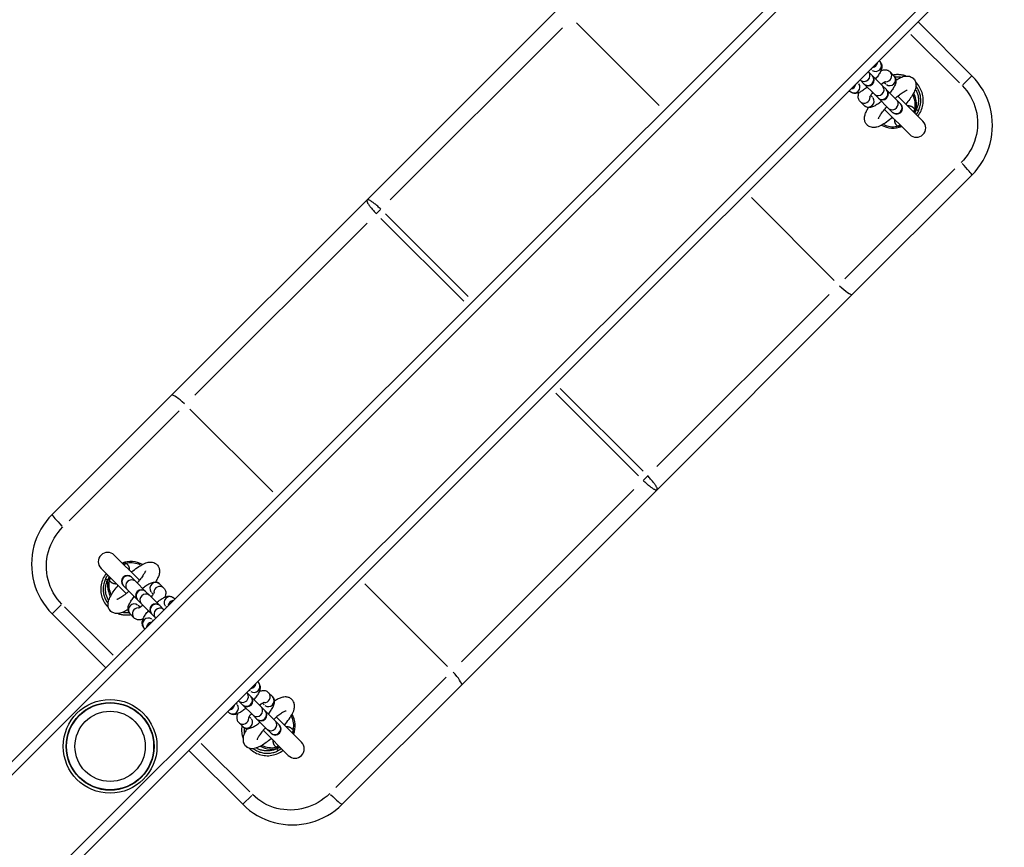
# Model space of a CAD drawing. Units: millimetres. Extents: x -4108 to 5204, y -3006 to 5268.
# Drawn here: x 440 to 861, y 500 to 853 of the extents above; entities that cross this region are included whole.
import ezdxf

# ---------------------------------------------------------------- set-up
doc = ezdxf.new("R2010")
doc.units = ezdxf.units.MM
doc.header["$LTSCALE"] = 50
doc.layers.add('SW_Toestellen', color=2, linetype='Continuous')

msp = doc.modelspace()

# ---------------------------------------------------------------- linework, layer by layer
at = {"layer": 'SW_Toestellen'}
for p, q in [((1916.3, 2015.3), (-36.49, 62.51)), ((-1.13, 27.15), (1951.66, 1979.94)), ((1820.51, 1913.85), (63.93, 157.27)), ((1850.21, 1884.15), (93.63, 127.57)), ((672.09, 859.47), (588.67, 776.05)), ((598.55, 776.03), (672.05, 849.53)), ((713.38, 816.3), (678.06, 851.62)), ((846.76, 829.08), (823.78, 852.06)), ((820.76, 846.74), (841.44, 826.06)), ((803.63, 831.91), (803.95, 831.59)), ((807.16, 835.45), (807.48, 835.13)), ((802.57, 830.85), (804.23, 829.19)), ((804.36, 829.05), (804.23, 829.19)), ((808.59, 824.82), (804.36, 829.05)), ((811.84, 830.77), (813.52, 829.09)), ((842.93, 825.26), (846.75, 829.07)), ((798.29, 825.93), (797.97, 826.25)), ((799.03, 827.31), (800.7, 825.65)), ((800.7, 825.65), (800.83, 825.52)), ((800.83, 825.52), (805.06, 821.29)), ((808.59, 824.82), (810.27, 823.15)), ((809.25, 826.28), (809.99, 825.55)), ((822.8, 826.33), (822.71, 826.42)), ((822.75, 826.29), (822.79, 826.33)), ((794.75, 822.4), (794.43, 822.72)), ((804.33, 819.9), (803.6, 820.63)), ((805.06, 821.29), (806.73, 819.61)), ((806.73, 819.61), (806.87, 819.48)), ((806.87, 819.48), (811.1, 815.25)), ((810.4, 823.02), (810.27, 823.15)), ((814.63, 818.79), (810.4, 823.02)), ((825.9, 809.64), (815.16, 820.38)), ((800.79, 816.36), (799.12, 818.04)), ((811.1, 815.25), (812.77, 813.57)), ((814.63, 818.79), (816.31, 817.11)), ((816.44, 816.98), (816.31, 817.11)), ((809.51, 814.72), (820.24, 803.98)), ((812.77, 813.57), (812.9, 813.44)), ((823.93, 814.11), (823.11, 814.51)), ((792.52, 742.31), (839.56, 789.35)), ((846.76, 786.66), (795.83, 735.73)), ((588.67, 776.05), (505.24, 692.63)), ((787.98, 741.7), (752.66, 777.02)), ((594.48, 771.96), (592.75, 770.24)), ((631.86, 734.77), (596.54, 770.09)), ((515.19, 692.67), (588.68, 766.17)), ((594.62, 768.18), (629.94, 732.86)), ((785.89, 735.69), (712.39, 662.19)), ((712.41, 652.31), (795.83, 735.73)), ((669.22, 693.58), (704.54, 658.26)), ((706.45, 660.17), (671.13, 695.49)), ((454.32, 641.7), (505.24, 692.63)), ((508.56, 686.04), (461.52, 639.01)), ((548.42, 651.34), (513.1, 686.66)), ((708.32, 658.12), (706.6, 656.39)), ((628.99, 568.88), (712.41, 652.31)), ((702.53, 652.32), (629.03, 578.83)), ((491.57, 613.64), (480.83, 624.38)), ((475.18, 618.72), (485.91, 607.98)), ((477.14, 614.25), (477.97, 613.84)), ((488.3, 614.78), (488.17, 614.91)), ((489.98, 613.11), (488.3, 614.78)), ((484.64, 611.38), (484.77, 611.25)), ((486.45, 609.57), (484.77, 611.25)), ((486.45, 609.57), (490.68, 605.34)), ((494.21, 608.88), (489.98, 613.11)), ((500.28, 612), (501.96, 610.32)), ((623.02, 576.74), (587.7, 612.06)), ((490.68, 605.34), (490.81, 605.21)), ((492.48, 603.53), (490.81, 605.21)), ((494.34, 608.74), (494.21, 608.88)), ((496.02, 607.07), (494.34, 608.74)), ((500.25, 602.84), (496.02, 607.07)), ((496.75, 608.46), (497.48, 607.73)), ((506.32, 605.96), (506.64, 605.64)), ((454.33, 599.29), (458.14, 603.1)), ((480.32, 581.61), (459.64, 602.29)), ((491.82, 602.07), (491.09, 602.8)), ((492.48, 603.53), (496.71, 599.3)), ((500.38, 602.71), (500.25, 602.84)), ((502.05, 601.04), (500.38, 602.71)), ((502.79, 602.42), (503.11, 602.1)), ((454.32, 599.27), (477.3, 576.29)), ((489.23, 597.59), (487.56, 599.27)), ((496.71, 599.3), (496.85, 599.17)), ((498.51, 597.51), (496.85, 599.17)), ((497.45, 596.44), (497.13, 596.76)), ((493.91, 592.91), (493.59, 593.23)), ((575.37, 525.16), (622.4, 572.2)), ((542.32, 569.96), (542, 570.28)), ((628.99, 568.88), (578.06, 517.96)), ((539.07, 564.02), (537.4, 565.69)), ((538.78, 566.43), (538.46, 566.75)), ((539.2, 563.89), (539.07, 564.02)), ((543.43, 559.66), (539.2, 563.89)), ((548.36, 563.92), (546.68, 565.6)), ((532.8, 561.09), (533.12, 560.77)), ((535.53, 560.48), (533.87, 562.15)), ((535.53, 560.48), (535.66, 560.35)), ((535.66, 560.35), (539.89, 556.12)), ((545.1, 557.98), (543.43, 559.66)), ((544.82, 560.39), (544.09, 561.12)), ((529.27, 557.55), (529.59, 557.23)), ((538.43, 555.46), (539.16, 554.73)), ((541.57, 554.45), (539.89, 556.12)), ((545.24, 557.85), (545.1, 557.98)), ((549.47, 553.62), (545.24, 557.85)), ((560.74, 544.47), (550, 555.21)), ((533.95, 552.87), (535.63, 551.19)), ((541.57, 554.45), (541.7, 554.31)), ((541.7, 554.31), (545.93, 550.08)), ((551.14, 551.94), (549.47, 553.62)), ((551.27, 551.81), (551.14, 551.94)), ((544.34, 549.55), (555.08, 538.82)), ((547.61, 548.41), (545.93, 550.08)), ((547.61, 548.41), (547.74, 548.28)), ((538.65, 523.27), (517.97, 543.96)), ((512.65, 540.94), (535.63, 517.96)), ((550.2, 541.61), (550.61, 540.78)), ((535.65, 517.97), (539.46, 521.78))]:
    msp.add_line(p, q, dxfattribs=at)
at = {"layer": 'SW_Toestellen', "flags": 128}
for points in [[(807.48, 835.13), (807.78, 834.78), (808.01, 834.41), (808.17, 834.03), (808.27, 833.67), (808.32, 833.33), (808.34, 833.03), (808.33, 832.74), (808.31, 832.48), (808.22, 832.01), (808.09, 831.59), (807.94, 831.2), (807.76, 830.82), (807.57, 830.44), (807.35, 830.06), (807.12, 829.68), (806.86, 829.3), (806.59, 828.92), (806.3, 828.53), (805.99, 828.14), (805.67, 827.75)], [(807.95, 831.23), (808.29, 831.36), (808.65, 831.48), (809.04, 831.57), (809.48, 831.62), (809.73, 831.63), (809.99, 831.61), (810.28, 831.57), (810.58, 831.5), (810.9, 831.39), (811.23, 831.23), (811.55, 831.02), (811.84, 830.77)], [(813.52, 829.09), (813.82, 828.74), (814.05, 828.37), (814.21, 827.99), (814.31, 827.63), (814.36, 827.3), (814.38, 826.99), (814.37, 826.71), (814.35, 826.44), (814.26, 825.98), (814.13, 825.55), (813.97, 825.16), (813.8, 824.78), (813.6, 824.4), (813.39, 824.02), (813.15, 823.64), (812.9, 823.26), (812.63, 822.88), (812.34, 822.5), (812.03, 822.1), (811.71, 821.71)], [(818.65, 828.94), (818.43, 829.01), (818.21, 829.08), (817.99, 829.14), (817.77, 829.2), (817.54, 829.25), (817.32, 829.3), (817.09, 829.35), (816.87, 829.39), (816.64, 829.43), (816.41, 829.46), (816.18, 829.48), (815.95, 829.51), (815.73, 829.52), (815.5, 829.54), (815.27, 829.54), (815.04, 829.55), (814.81, 829.54), (814.58, 829.54), (814.35, 829.53), (814.13, 829.51), (813.9, 829.49), (813.67, 829.46), (813.44, 829.43), (813.21, 829.39)], [(816.56, 828.38), (816.45, 828.39), (816.34, 828.41), (816.24, 828.42), (816.13, 828.43), (816.03, 828.44), (815.92, 828.45), (815.81, 828.46), (815.71, 828.47), (815.6, 828.48), (815.49, 828.48), (815.39, 828.49), (815.28, 828.49), (815.17, 828.49), (815.07, 828.5), (814.96, 828.5), (814.85, 828.49), (814.75, 828.49), (814.64, 828.49), (814.53, 828.48), (814.43, 828.48), (814.32, 828.47), (814.21, 828.46), (814.11, 828.45), (814, 828.44)], [(814.37, 827.21), (814.87, 827.52), (815.37, 827.8), (815.86, 828.06), (816.34, 828.3), (816.82, 828.52), (817.32, 828.7), (817.85, 828.84), (818.41, 828.93), (818.71, 828.95), (819.03, 828.96), (819.37, 828.94), (819.72, 828.9), (820.1, 828.83), (820.49, 828.71), (820.89, 828.53), (821.29, 828.29), (821.67, 828), (822.01, 827.66), (822.29, 827.28), (822.52, 826.88), (822.69, 826.48), (822.8, 826.09), (822.87, 825.71), (822.91, 825.36), (822.92, 825.03), (822.9, 824.72), (822.82, 824.14), (822.7, 823.6), (822.54, 823.09), (822.34, 822.6), (822.12, 822.11), (821.88, 821.62), (821.61, 821.13), (821.31, 820.63), (820.99, 820.12), (820.64, 819.6), (820.28, 819.08), (819.89, 818.55), (819.48, 818.02), (819.05, 817.48), (818.6, 816.94)], [(846.76, 786.66), (848.1, 788.09), (849.35, 789.61), (850.49, 791.21), (851.53, 792.88), (852.46, 794.61), (853.27, 796.39), (853.95, 798.22), (854.52, 800.1), (854.97, 802.02), (855.29, 803.96), (855.48, 805.91), (855.55, 807.87), (855.48, 809.82), (855.29, 811.78), (854.97, 813.72), (854.52, 815.64), (853.95, 817.52), (853.26, 819.36), (852.45, 821.14), (851.53, 822.87), (850.49, 824.54), (849.35, 826.13), (848.1, 827.65), (846.76, 829.08)], [(802.13, 824.21), (801.74, 823.89), (801.35, 823.58), (800.96, 823.29), (800.57, 823.02), (800.19, 822.77), (799.82, 822.53), (799.44, 822.31), (799.06, 822.12), (798.68, 821.94), (798.29, 821.79), (797.87, 821.67), (797.4, 821.57), (797.14, 821.55), (796.86, 821.54), (796.55, 821.56), (796.21, 821.61), (795.85, 821.71), (795.47, 821.88), (795.1, 822.1), (794.75, 822.4)], [(808.02, 825.4), (808.38, 825.68), (808.72, 825.93), (809.04, 826.15), (809.33, 826.33), (809.58, 826.47), (809.78, 826.57), (809.85, 826.61), (809.91, 826.63), (809.95, 826.65), (809.97, 826.65)], [(808.59, 825.84), (808.38, 825.55), (808.15, 825.26)], [(814.33, 827.48), (814.36, 827.48), (814.38, 827.49), (814.4, 827.49), (814.42, 827.49), (814.44, 827.49), (814.47, 827.49), (814.49, 827.49), (814.51, 827.5), (814.53, 827.5), (814.55, 827.5), (814.58, 827.5), (814.6, 827.5), (814.62, 827.5), (814.64, 827.5), (814.66, 827.5), (814.69, 827.51), (814.71, 827.51), (814.73, 827.51), (814.75, 827.51), (814.77, 827.51), (814.8, 827.51), (814.82, 827.51), (814.84, 827.51), (814.86, 827.51)], [(823.71, 811.82), (824.1, 812.36), (824.46, 812.92), (824.78, 813.5), (825.07, 814.1), (825.31, 814.71), (825.53, 815.33), (825.7, 815.97), (825.84, 816.62), (825.93, 817.28), (825.99, 817.93), (826.01, 818.59), (825.99, 819.25), (825.93, 819.91), (825.83, 820.56), (825.69, 821.21), (825.51, 821.85), (825.29, 822.48), (825.04, 823.09), (824.75, 823.68), (824.43, 824.25), (824.07, 824.81), (823.67, 825.34), (823.25, 825.85), (822.8, 826.33)], [(823.94, 814.11), (824.13, 814.53), (824.3, 814.96), (824.46, 815.4), (824.59, 815.85), (824.71, 816.3), (824.8, 816.76), (824.87, 817.21), (824.92, 817.68), (824.95, 818.14), (824.96, 818.6), (824.95, 819.07), (824.91, 819.53), (824.86, 819.99), (824.78, 820.45), (824.68, 820.91), (824.56, 821.36), (824.42, 821.8), (824.26, 822.23), (824.08, 822.66), (823.88, 823.08), (823.66, 823.49), (823.42, 823.89), (823.17, 824.27), (822.89, 824.65)], [(842.59, 824.91), (843.62, 823.81), (844.57, 822.65), (845.44, 821.42), (846.23, 820.14), (846.93, 818.8), (847.54, 817.43), (848.06, 816.01), (848.49, 814.55), (848.81, 813.07), (849.04, 811.56), (849.17, 810.04), (849.2, 808.52), (849.14, 807.01), (848.97, 805.49), (848.7, 803.98), (848.33, 802.49), (847.87, 801.02), (847.32, 799.59), (846.68, 798.2), (845.94, 796.85), (845.12, 795.54), (844.21, 794.29), (843.23, 793.09), (842.17, 791.97)], [(799.12, 818.04), (798.86, 818.33), (798.65, 818.65), (798.49, 818.98), (798.38, 819.3), (798.31, 819.6), (798.27, 819.89), (798.26, 820.15), (798.26, 820.4), (798.32, 820.84), (798.4, 821.23), (798.52, 821.59), (798.65, 821.93)], [(803.23, 819.92), (803.23, 819.93), (803.25, 819.97), (803.27, 820.03), (803.31, 820.1), (803.41, 820.31), (803.55, 820.55), (803.73, 820.84), (803.95, 821.16), (804.2, 821.5), (804.48, 821.86)], [(804.62, 821.73), (804.33, 821.5), (804.05, 821.29)], [(814.02, 819.4), (814.47, 819.8), (814.92, 820.18), (815.37, 820.55), (815.81, 820.89), (816.23, 821.21), (816.65, 821.51), (817.04, 821.79), (817.42, 822.04), (817.77, 822.26), (818.1, 822.45), (818.4, 822.62), (818.66, 822.75), (818.89, 822.85), (819.06, 822.92), (819.18, 822.95), (819.21, 822.96), (819.22, 822.96)], [(822.63, 823.39), (822.83, 823.06), (823.01, 822.72), (823.18, 822.37), (823.33, 822.02), (823.46, 821.66), (823.58, 821.3), (823.69, 820.93), (823.78, 820.55), (823.85, 820.17), (823.91, 819.79), (823.95, 819.41), (823.97, 819.02), (823.98, 818.64), (823.97, 818.25), (823.95, 817.87), (823.91, 817.49), (823.85, 817.11), (823.78, 816.73), (823.7, 816.35), (823.59, 815.98), (823.48, 815.61), (823.34, 815.25), (823.2, 814.89), (823.04, 814.55)], [(808.17, 818.17), (807.78, 817.85), (807.39, 817.54), (807, 817.25), (806.61, 816.98), (806.23, 816.73), (805.85, 816.49), (805.48, 816.28), (805.1, 816.08), (804.72, 815.91), (804.33, 815.75), (803.9, 815.63), (803.44, 815.53), (803.18, 815.51), (802.89, 815.5), (802.59, 815.52), (802.25, 815.57), (801.89, 815.68), (801.51, 815.84), (801.14, 816.07), (800.79, 816.36)], [(802.02, 808.06), (801.77, 808.35), (801.54, 808.65), (801.36, 808.97), (801.21, 809.29), (801.1, 809.6), (801.02, 809.91), (800.97, 810.21), (800.94, 810.49), (800.93, 811.01), (800.97, 811.49), (801.05, 811.93), (801.16, 812.36), (801.28, 812.76), (801.43, 813.16), (801.6, 813.55), (801.78, 813.93), (801.98, 814.32), (802.19, 814.71), (802.42, 815.11), (802.67, 815.51)], [(806.92, 810.66), (806.92, 810.67), (806.93, 810.7), (806.96, 810.82), (807.03, 810.99), (807.13, 811.22), (807.26, 811.48), (807.43, 811.78), (807.62, 812.11), (807.84, 812.46), (808.09, 812.84), (808.37, 813.24), (808.67, 813.65), (808.99, 814.07), (809.34, 814.51), (809.7, 814.96), (810.08, 815.41), (810.48, 815.86)], [(822.38, 814.76), (822.29, 814.88), (822.19, 815), (822.09, 815.11), (821.98, 815.22), (821.87, 815.32), (821.76, 815.42), (821.64, 815.51), (821.52, 815.6), (821.4, 815.68), (821.28, 815.76), (821.15, 815.83), (821.02, 815.89), (820.89, 815.95), (820.76, 816), (820.62, 816.05), (820.49, 816.09), (820.35, 816.12), (820.21, 816.14), (820.07, 816.16), (819.93, 816.18), (819.79, 816.19), (819.65, 816.19), (819.5, 816.18), (819.36, 816.17)], [(812.94, 811.28), (812.29, 810.75), (811.64, 810.23), (811, 809.75), (810.37, 809.3), (809.75, 808.88), (809.14, 808.5), (808.54, 808.15), (807.95, 807.84), (807.37, 807.56), (806.78, 807.32), (806.16, 807.13), (805.83, 807.06), (805.49, 807.01), (805.12, 806.98), (804.74, 806.97), (804.33, 806.99), (803.89, 807.06), (803.42, 807.19), (802.94, 807.4), (802.7, 807.53), (802.46, 807.69), (802.24, 807.86), (802.02, 808.06)], [(822.44, 813.1), (822.45, 813.17), (822.47, 813.24), (822.48, 813.32), (822.49, 813.39), (822.5, 813.46), (822.51, 813.53), (822.52, 813.6), (822.52, 813.67), (822.53, 813.74), (822.53, 813.81), (822.53, 813.88), (822.53, 813.95), (822.52, 814.02), (822.52, 814.09), (822.51, 814.16), (822.51, 814.23), (822.5, 814.29), (822.48, 814.36), (822.47, 814.43), (822.46, 814.5), (822.44, 814.56), (822.42, 814.63), (822.4, 814.7), (822.38, 814.76)], [(823.94, 814.11), (823.9, 814.04), (823.87, 813.97), (823.83, 813.91), (823.8, 813.84), (823.76, 813.77), (823.73, 813.7), (823.69, 813.64), (823.65, 813.57), (823.62, 813.5), (823.58, 813.44), (823.54, 813.37), (823.5, 813.31), (823.46, 813.24), (823.42, 813.18), (823.38, 813.11), (823.34, 813.05), (823.3, 812.98), (823.25, 812.92), (823.21, 812.86), (823.17, 812.79), (823.13, 812.73), (823.08, 812.67), (823.04, 812.61), (822.99, 812.55)], [(813.7, 810.52), (813.69, 810.38), (813.69, 810.24), (813.69, 810.1), (813.7, 809.95), (813.71, 809.81), (813.73, 809.67), (813.76, 809.53), (813.79, 809.39), (813.83, 809.26), (813.88, 809.12), (813.93, 808.99), (813.99, 808.85), (814.06, 808.73), (814.13, 808.6), (814.2, 808.48), (814.29, 808.35), (814.37, 808.24), (814.47, 808.12), (814.56, 808.01), (814.66, 807.9), (814.77, 807.79), (814.88, 807.69), (815, 807.59), (815.12, 807.5)], [(815.12, 807.5), (815.18, 807.48), (815.25, 807.46), (815.32, 807.44), (815.38, 807.42), (815.45, 807.41), (815.52, 807.4), (815.59, 807.39), (815.66, 807.38), (815.72, 807.37), (815.79, 807.36), (815.86, 807.36), (815.93, 807.35), (816, 807.35), (816.07, 807.35), (816.14, 807.35), (816.21, 807.36), (816.28, 807.36), (816.35, 807.37), (816.42, 807.38), (816.5, 807.39), (816.57, 807.4), (816.64, 807.41), (816.71, 807.43), (816.78, 807.44)], [(588.67, 776.05), (588.62, 775.98), (588.59, 775.89), (588.58, 775.78), (588.59, 775.65), (588.62, 775.5), (588.67, 775.33), (588.74, 775.14), (588.84, 774.94), (588.95, 774.72), (589.09, 774.48), (589.24, 774.23), (589.41, 773.97), (589.6, 773.69), (589.81, 773.4), (590.04, 773.1), (590.28, 772.79), (590.54, 772.47), (590.81, 772.15), (591.09, 771.82), (591.39, 771.48), (591.69, 771.15), (592.01, 770.81), (592.33, 770.47), (592.66, 770.14)], [(594.57, 772.06), (594.24, 772.38), (593.91, 772.71), (593.57, 773.02), (593.23, 773.33), (592.9, 773.62), (592.57, 773.91), (592.25, 774.18), (591.93, 774.44), (591.62, 774.68), (591.32, 774.9), (591.03, 775.11), (590.75, 775.3), (590.48, 775.48), (590.23, 775.63), (590, 775.76), (589.78, 775.88), (589.57, 775.97), (589.39, 776.04), (589.22, 776.1), (589.07, 776.13), (588.94, 776.14), (588.83, 776.13), (588.74, 776.1), (588.67, 776.05)], [(706.5, 656.3), (706.84, 655.97), (707.17, 655.65), (707.51, 655.33), (707.84, 655.03), (708.18, 654.73), (708.51, 654.45), (708.83, 654.18), (709.15, 653.92), (709.46, 653.68), (709.76, 653.45), (710.05, 653.24), (710.33, 653.05), (710.59, 652.88), (710.84, 652.73), (711.08, 652.59), (711.3, 652.48), (711.5, 652.38), (711.69, 652.31), (711.86, 652.26), (712.01, 652.23), (712.14, 652.22), (712.25, 652.23), (712.34, 652.26), (712.41, 652.31)], [(712.41, 652.31), (712.46, 652.38), (712.49, 652.47), (712.5, 652.58), (712.49, 652.71), (712.46, 652.86), (712.41, 653.03), (712.33, 653.21), (712.24, 653.41), (712.12, 653.64), (711.99, 653.87), (711.84, 654.12), (711.66, 654.39), (711.47, 654.67), (711.26, 654.96), (711.04, 655.26), (710.8, 655.57), (710.54, 655.89), (710.27, 656.21), (709.98, 656.54), (709.69, 656.87), (709.38, 657.21), (709.07, 657.55), (708.74, 657.88), (708.42, 658.21)], [(454.32, 641.7), (452.98, 640.27), (451.74, 638.76), (450.6, 637.17), (449.56, 635.51), (448.64, 633.79), (447.83, 632.01), (447.14, 630.18), (446.57, 628.3), (446.12, 626.39), (445.79, 624.45), (445.6, 622.5), (445.53, 620.54), (445.59, 618.59), (445.78, 616.63), (446.1, 614.69), (446.54, 612.77), (447.11, 610.88), (447.8, 609.04), (448.6, 607.26), (449.53, 605.52), (450.57, 603.84), (451.72, 602.23), (452.97, 600.71), (454.32, 599.27)], [(458.49, 603.44), (457.46, 604.54), (456.5, 605.72), (455.62, 606.95), (454.83, 608.25), (454.13, 609.59), (453.52, 610.97), (453, 612.39), (452.58, 613.85), (452.25, 615.33), (452.03, 616.84), (451.9, 618.35), (451.87, 619.87), (451.94, 621.39), (452.12, 622.91), (452.39, 624.42), (452.75, 625.91), (453.22, 627.37), (453.77, 628.8), (454.42, 630.19), (455.15, 631.54), (455.97, 632.83), (456.87, 634.08), (457.85, 635.27), (458.9, 636.39)], [(485.96, 620.86), (485.89, 620.88), (485.83, 620.9), (485.76, 620.92), (485.69, 620.93), (485.62, 620.95), (485.56, 620.96), (485.49, 620.97), (485.42, 620.98), (485.35, 620.99), (485.28, 620.99), (485.21, 621), (485.14, 621), (485.07, 621), (485, 621), (484.93, 621), (484.86, 621), (484.79, 620.99), (484.72, 620.99), (484.65, 620.98), (484.58, 620.97), (484.51, 620.96), (484.44, 620.94), (484.37, 620.93), (484.3, 620.91)], [(487.37, 617.83), (487.38, 617.98), (487.39, 618.12), (487.39, 618.26), (487.38, 618.4), (487.37, 618.54), (487.35, 618.68), (487.32, 618.82), (487.28, 618.96), (487.24, 619.1), (487.2, 619.24), (487.14, 619.37), (487.08, 619.5), (487.02, 619.63), (486.95, 619.76), (486.87, 619.88), (486.79, 620), (486.7, 620.12), (486.61, 620.24), (486.51, 620.35), (486.41, 620.46), (486.3, 620.56), (486.19, 620.66), (486.08, 620.76), (485.96, 620.86)], [(488.14, 617.07), (488.79, 617.61), (489.44, 618.12), (490.08, 618.6), (490.71, 619.05), (491.33, 619.47), (491.94, 619.85), (492.54, 620.2), (493.13, 620.52), (493.71, 620.8), (494.3, 621.04), (494.92, 621.22), (495.25, 621.29), (495.59, 621.34), (495.95, 621.38), (496.33, 621.39), (496.74, 621.37), (497.18, 621.3), (497.65, 621.17), (498.14, 620.96), (498.38, 620.83), (498.61, 620.67), (498.84, 620.49), (499.05, 620.3)], [(494.16, 617.69), (494.16, 617.68), (494.15, 617.65), (494.11, 617.54), (494.04, 617.36), (493.94, 617.14), (493.81, 616.87), (493.65, 616.58), (493.46, 616.25), (493.23, 615.89), (492.98, 615.52), (492.71, 615.12), (492.41, 614.71), (492.09, 614.28), (491.74, 613.85), (491.38, 613.4), (490.99, 612.95), (490.6, 612.49)], [(499.05, 620.3), (499.31, 620.01), (499.53, 619.7), (499.72, 619.39), (499.86, 619.07), (499.97, 618.75), (500.05, 618.45), (500.11, 618.15), (500.14, 617.87), (500.15, 617.34), (500.1, 616.87), (500.02, 616.42), (499.92, 616), (499.79, 615.59), (499.65, 615.2), (499.48, 614.81), (499.3, 614.42), (499.1, 614.03), (498.88, 613.64), (498.65, 613.25), (498.41, 612.85)], [(477.36, 616.53), (476.97, 615.99), (476.61, 615.42), (476.29, 614.84), (476, 614.24), (475.75, 613.62), (475.54, 612.99), (475.37, 612.35), (475.23, 611.69), (475.14, 611.03), (475.08, 610.37), (475.07, 609.7), (475.09, 609.04), (475.16, 608.38), (475.26, 607.72), (475.41, 607.06), (475.59, 606.42), (475.82, 605.8), (476.08, 605.19), (476.37, 604.59), (476.71, 604.01), (477.08, 603.45), (477.48, 602.92), (477.91, 602.41), (478.37, 601.93)], [(477.14, 614.25), (476.95, 613.83), (476.77, 613.39), (476.62, 612.96), (476.48, 612.51), (476.37, 612.06), (476.28, 611.6), (476.21, 611.14), (476.15, 610.68), (476.13, 610.22), (476.12, 609.75), (476.13, 609.29), (476.16, 608.82), (476.22, 608.36), (476.3, 607.9), (476.4, 607.45), (476.52, 607), (476.65, 606.56), (476.81, 606.12), (476.99, 605.69), (477.19, 605.28), (477.41, 604.87), (477.65, 604.47), (477.91, 604.08), (478.18, 603.71)], [(478.45, 604.97), (478.25, 605.3), (478.07, 605.64), (477.9, 605.98), (477.75, 606.34), (477.61, 606.69), (477.49, 607.06), (477.39, 607.43), (477.3, 607.8), (477.23, 608.18), (477.17, 608.56), (477.13, 608.95), (477.11, 609.33), (477.1, 609.72), (477.1, 610.1), (477.13, 610.49), (477.17, 610.87), (477.22, 611.25), (477.29, 611.63), (477.38, 612), (477.48, 612.38), (477.6, 612.74), (477.73, 613.11), (477.88, 613.46), (478.04, 613.81)], [(477.14, 614.25), (477.17, 614.31), (477.21, 614.38), (477.24, 614.45), (477.28, 614.52), (477.31, 614.59), (477.35, 614.65), (477.39, 614.72), (477.42, 614.79), (477.46, 614.85), (477.5, 614.92), (477.54, 614.98), (477.58, 615.05), (477.62, 615.11), (477.66, 615.18), (477.7, 615.24), (477.74, 615.31), (477.78, 615.37), (477.82, 615.43), (477.86, 615.5), (477.91, 615.56), (477.95, 615.62), (478, 615.69), (478.04, 615.75), (478.08, 615.81)], [(478.64, 615.25), (478.62, 615.18), (478.61, 615.11), (478.59, 615.04), (478.58, 614.97), (478.57, 614.9), (478.56, 614.83), (478.56, 614.76), (478.55, 614.69), (478.55, 614.61), (478.55, 614.54), (478.55, 614.47), (478.55, 614.41), (478.55, 614.34), (478.56, 614.27), (478.56, 614.2), (478.57, 614.13), (478.58, 614.06), (478.59, 613.99), (478.6, 613.93), (478.62, 613.86), (478.64, 613.79), (478.65, 613.73), (478.67, 613.66), (478.69, 613.59)], [(478.69, 613.59), (478.79, 613.47), (478.89, 613.36), (478.99, 613.25), (479.09, 613.14), (479.2, 613.04), (479.32, 612.94), (479.43, 612.85), (479.55, 612.76), (479.67, 612.68), (479.8, 612.6), (479.93, 612.53), (480.05, 612.46), (480.19, 612.41), (480.32, 612.36), (480.45, 612.31), (480.59, 612.27), (480.73, 612.24), (480.87, 612.21), (481.01, 612.19), (481.15, 612.18), (481.29, 612.17), (481.43, 612.17), (481.57, 612.17), (481.72, 612.18)], [(486.71, 601.14), (486.2, 600.84), (485.71, 600.55), (485.22, 600.3), (484.73, 600.06), (484.25, 599.84), (483.76, 599.65), (483.23, 599.51), (482.67, 599.42), (482.36, 599.4), (482.04, 599.4), (481.71, 599.41), (481.35, 599.45), (480.98, 599.53), (480.59, 599.65), (480.18, 599.83), (479.78, 600.06), (479.41, 600.35), (479.07, 600.7), (478.78, 601.08), (478.56, 601.48), (478.39, 601.88), (478.27, 602.27), (478.2, 602.64), (478.17, 602.99), (478.16, 603.33), (478.18, 603.64), (478.26, 604.22), (478.38, 604.75), (478.54, 605.26), (478.73, 605.76), (478.95, 606.24), (479.2, 606.73), (479.47, 607.23), (479.77, 607.73), (480.09, 608.24), (480.43, 608.75), (480.8, 609.27), (481.19, 609.8), (481.6, 610.34), (482.03, 610.87), (482.48, 611.42)], [(492.91, 610.18), (493.3, 610.5), (493.69, 610.81), (494.08, 611.1), (494.46, 611.37), (494.84, 611.63), (495.22, 611.86), (495.6, 612.08), (495.97, 612.28), (496.35, 612.45), (496.75, 612.6), (497.17, 612.73), (497.64, 612.82), (497.9, 612.85), (498.18, 612.86), (498.49, 612.84), (498.83, 612.78), (499.19, 612.68), (499.57, 612.52), (499.94, 612.29), (500.28, 612)], [(501.96, 610.32), (502.22, 610.02), (502.43, 609.7), (502.59, 609.38), (502.7, 609.06), (502.77, 608.75), (502.81, 608.47), (502.82, 608.2), (502.81, 607.96), (502.76, 607.52), (502.67, 607.13), (502.56, 606.77), (502.43, 606.43)], [(487.06, 608.96), (486.6, 608.56), (486.15, 608.18), (485.71, 607.81), (485.27, 607.47), (484.84, 607.14), (484.43, 606.84), (484.04, 606.57), (483.66, 606.32), (483.3, 606.09), (482.97, 605.9), (482.68, 605.74), (482.41, 605.61), (482.19, 605.51), (482.01, 605.44), (481.9, 605.4), (481.87, 605.39), (481.86, 605.39)], [(487.56, 599.27), (487.26, 599.61), (487.03, 599.99), (486.87, 600.36), (486.77, 600.72), (486.71, 601.06), (486.7, 601.37), (486.7, 601.65), (486.73, 601.91), (486.82, 602.38), (486.95, 602.8), (487.1, 603.2), (487.28, 603.58), (487.47, 603.96), (487.69, 604.34), (487.92, 604.71), (488.18, 605.09), (488.45, 605.47), (488.74, 605.86), (489.05, 606.25), (489.37, 606.65)], [(496.46, 606.63), (496.75, 606.86), (497.03, 607.07)], [(497.85, 608.44), (497.84, 608.43), (497.83, 608.39), (497.8, 608.33), (497.77, 608.25), (497.67, 608.05), (497.52, 607.8), (497.34, 607.51), (497.12, 607.2), (496.87, 606.85), (496.59, 606.49)], [(498.94, 604.14), (499.34, 604.47), (499.73, 604.77), (500.12, 605.06), (500.5, 605.34), (500.88, 605.59), (501.26, 605.83), (501.64, 606.04), (502.01, 606.24), (502.39, 606.41), (502.79, 606.56), (503.21, 606.69), (503.68, 606.78), (503.94, 606.81), (504.22, 606.82), (504.53, 606.8), (504.87, 606.74), (505.23, 606.64), (505.6, 606.48), (505.98, 606.25), (506.32, 605.96)], [(486.74, 600.87), (486.72, 600.87), (486.7, 600.87), (486.68, 600.87), (486.65, 600.87), (486.63, 600.86), (486.61, 600.86), (486.59, 600.86), (486.57, 600.86), (486.54, 600.86), (486.52, 600.86), (486.5, 600.86), (486.48, 600.85), (486.46, 600.85), (486.43, 600.85), (486.41, 600.85), (486.39, 600.85), (486.37, 600.85), (486.35, 600.85), (486.32, 600.85), (486.3, 600.85), (486.28, 600.85), (486.26, 600.85), (486.24, 600.84), (486.21, 600.84)], [(493.06, 602.96), (492.7, 602.68), (492.36, 602.43), (492.04, 602.21), (491.75, 602.03), (491.5, 601.88), (491.3, 601.78), (491.22, 601.75), (491.16, 601.72), (491.12, 601.71), (491.11, 601.7)], [(492.49, 602.52), (492.69, 602.8), (492.92, 603.09)], [(482.43, 599.42), (482.65, 599.35), (482.87, 599.28), (483.09, 599.22), (483.31, 599.16), (483.53, 599.1), (483.76, 599.05), (483.98, 599.01), (484.21, 598.97), (484.44, 598.93), (484.67, 598.9), (484.89, 598.87), (485.12, 598.85), (485.35, 598.83), (485.58, 598.82), (485.81, 598.81), (486.04, 598.81), (486.26, 598.81), (486.49, 598.82), (486.72, 598.83), (486.95, 598.85), (487.18, 598.87), (487.41, 598.9), (487.64, 598.93), (487.86, 598.96)], [(484.52, 599.98), (484.63, 599.96), (484.73, 599.95), (484.84, 599.93), (484.94, 599.92), (485.05, 599.91), (485.16, 599.9), (485.26, 599.89), (485.37, 599.88), (485.48, 599.88), (485.58, 599.87), (485.69, 599.87), (485.8, 599.86), (485.9, 599.86), (486.01, 599.86), (486.12, 599.86), (486.22, 599.86), (486.33, 599.86), (486.44, 599.87), (486.54, 599.87), (486.65, 599.88), (486.76, 599.89), (486.86, 599.89), (486.97, 599.9), (487.08, 599.91)], [(493.13, 597.12), (492.78, 596.99), (492.42, 596.88), (492.03, 596.79), (491.59, 596.74), (491.35, 596.73), (491.08, 596.74), (490.8, 596.78), (490.49, 596.85), (490.17, 596.96), (489.85, 597.12), (489.53, 597.33), (489.23, 597.59)], [(493.59, 593.23), (493.3, 593.57), (493.07, 593.95), (492.91, 594.32), (492.81, 594.68), (492.75, 595.02), (492.73, 595.33), (492.74, 595.61), (492.77, 595.87), (492.86, 596.34), (492.99, 596.76), (493.14, 597.16), (493.31, 597.54), (493.51, 597.92), (493.73, 598.3), (493.96, 598.67), (494.22, 599.05), (494.49, 599.43), (494.78, 599.82), (495.09, 600.21), (495.41, 600.61)], [(540.5, 562.58), (540.83, 562.98), (541.13, 563.37), (541.42, 563.76), (541.7, 564.14), (541.95, 564.52), (542.19, 564.9), (542.4, 565.28), (542.6, 565.65), (542.77, 566.03), (542.92, 566.43), (543.05, 566.85), (543.14, 567.32), (543.17, 567.58), (543.18, 567.86), (543.16, 568.17), (543.1, 568.51), (543, 568.87), (542.84, 569.24), (542.61, 569.62), (542.32, 569.96)], [(546.68, 565.6), (546.38, 565.86), (546.06, 566.07), (545.74, 566.23), (545.42, 566.34), (545.11, 566.41), (544.83, 566.45), (544.56, 566.46), (544.32, 566.45), (543.88, 566.4), (543.49, 566.31), (543.13, 566.2), (542.79, 566.07)], [(546.54, 556.54), (546.86, 556.94), (547.17, 557.33), (547.46, 557.72), (547.73, 558.1), (547.99, 558.48), (548.22, 558.86), (548.44, 559.24), (548.64, 559.61), (548.81, 559.99), (548.96, 560.39), (549.09, 560.81), (549.18, 561.28), (549.21, 561.54), (549.22, 561.82), (549.2, 562.13), (549.14, 562.47), (549.04, 562.83), (548.88, 563.21), (548.65, 563.58), (548.36, 563.92)], [(556.66, 562.69), (556.37, 562.95), (556.06, 563.17), (555.75, 563.36), (555.43, 563.5), (555.11, 563.61), (554.81, 563.69), (554.51, 563.75), (554.23, 563.78), (553.7, 563.79), (553.23, 563.74), (552.78, 563.66), (552.36, 563.56), (551.95, 563.43), (551.56, 563.29), (551.17, 563.12), (550.78, 562.94), (550.39, 562.74), (550, 562.52), (549.61, 562.29), (549.21, 562.05)], [(529.59, 557.23), (529.94, 556.94), (530.31, 556.71), (530.68, 556.55), (531.04, 556.45), (531.38, 556.39), (531.69, 556.37), (531.97, 556.38), (532.23, 556.41), (532.7, 556.5), (533.12, 556.63), (533.52, 556.78), (533.9, 556.95), (534.28, 557.15), (534.66, 557.37), (535.03, 557.6), (535.41, 557.86), (535.79, 558.13), (536.18, 558.42), (536.57, 558.73), (536.97, 559.05)], [(544.8, 561.49), (544.79, 561.48), (544.75, 561.47), (544.69, 561.44), (544.61, 561.41), (544.41, 561.31), (544.16, 561.16), (543.87, 560.98), (543.56, 560.76), (543.21, 560.51), (542.85, 560.23)], [(542.99, 560.1), (543.22, 560.39), (543.43, 560.67)], [(553.43, 551.77), (553.97, 552.43), (554.48, 553.08), (554.96, 553.72), (555.41, 554.35), (555.83, 554.97), (556.21, 555.58), (556.56, 556.18), (556.88, 556.77), (557.16, 557.35), (557.4, 557.94), (557.58, 558.56), (557.65, 558.89), (557.7, 559.23), (557.74, 559.59), (557.75, 559.97), (557.73, 560.38), (557.66, 560.82), (557.53, 561.29), (557.32, 561.78), (557.19, 562.02), (557.03, 562.25), (556.85, 562.48), (556.66, 562.69)], [(533.48, 556.77), (533.35, 556.42), (533.24, 556.06), (533.15, 555.67), (533.1, 555.23), (533.09, 554.99), (533.1, 554.72), (533.14, 554.44), (533.21, 554.13), (533.32, 553.81), (533.48, 553.49), (533.69, 553.17), (533.95, 552.87)], [(539.32, 556.7), (539.04, 556.34), (538.79, 556), (538.57, 555.68), (538.39, 555.39), (538.24, 555.14), (538.14, 554.94), (538.11, 554.86), (538.08, 554.8), (538.07, 554.76), (538.06, 554.75)], [(538.88, 556.13), (539.16, 556.33), (539.45, 556.56)], [(554.05, 557.8), (554.04, 557.8), (554.01, 557.79), (553.9, 557.75), (553.72, 557.68), (553.5, 557.58), (553.24, 557.45), (552.94, 557.29), (552.61, 557.1), (552.25, 556.87), (551.88, 556.62), (551.48, 556.35), (551.07, 556.05), (550.64, 555.72), (550.21, 555.38), (549.76, 555.02), (549.31, 554.63), (548.85, 554.23)], [(535.32, 551.5), (535.29, 551.28), (535.26, 551.05), (535.23, 550.82), (535.21, 550.59), (535.19, 550.36), (535.18, 550.13), (535.17, 549.9), (535.17, 549.68), (535.17, 549.45), (535.18, 549.22), (535.19, 548.99), (535.21, 548.76), (535.23, 548.53), (535.26, 548.31), (535.29, 548.08), (535.33, 547.85), (535.37, 547.62), (535.41, 547.4), (535.46, 547.17), (535.52, 546.95), (535.58, 546.73), (535.64, 546.51), (535.71, 546.29), (535.78, 546.07)], [(535.63, 551.19), (535.97, 550.9), (536.35, 550.67), (536.72, 550.51), (537.08, 550.41), (537.42, 550.35), (537.73, 550.33), (538.01, 550.34), (538.27, 550.37), (538.74, 550.46), (539.16, 550.59), (539.56, 550.74), (539.94, 550.92), (540.32, 551.11), (540.7, 551.33), (541.07, 551.56), (541.45, 551.82), (541.83, 552.09), (542.22, 552.38), (542.61, 552.69), (543.01, 553.01)], [(536.27, 550.71), (536.26, 550.61), (536.25, 550.5), (536.24, 550.4), (536.24, 550.29), (536.23, 550.18), (536.23, 550.08), (536.22, 549.97), (536.22, 549.86), (536.22, 549.76), (536.22, 549.65), (536.22, 549.54), (536.22, 549.44), (536.23, 549.33), (536.23, 549.22), (536.24, 549.12), (536.24, 549.01), (536.25, 548.9), (536.26, 548.8), (536.27, 548.69), (536.28, 548.58), (536.29, 548.48), (536.31, 548.37), (536.32, 548.27), (536.34, 548.16)], [(537.2, 549.85), (537.2, 549.88), (537.21, 549.9), (537.21, 549.92), (537.21, 549.94), (537.21, 549.96), (537.21, 549.99), (537.21, 550.01), (537.21, 550.03), (537.21, 550.05), (537.21, 550.07), (537.21, 550.1), (537.21, 550.12), (537.22, 550.14), (537.22, 550.16), (537.22, 550.18), (537.22, 550.21), (537.22, 550.23), (537.22, 550.25), (537.22, 550.27), (537.23, 550.29), (537.23, 550.32), (537.23, 550.34), (537.23, 550.36), (537.23, 550.38)], [(545.32, 550.7), (544.92, 550.24), (544.54, 549.79), (544.17, 549.35), (543.83, 548.91), (543.5, 548.48), (543.2, 548.07), (542.93, 547.67), (542.68, 547.3), (542.46, 546.94), (542.26, 546.61), (542.1, 546.32), (541.97, 546.05), (541.87, 545.83), (541.8, 545.65), (541.76, 545.54), (541.75, 545.51), (541.75, 545.5)], [(557.22, 549.6), (557.12, 549.72), (557.03, 549.83), (556.92, 549.94), (556.82, 550.05), (556.71, 550.15), (556.59, 550.25), (556.48, 550.35), (556.36, 550.43), (556.24, 550.51), (556.11, 550.59), (555.99, 550.66), (555.86, 550.73), (555.73, 550.78), (555.59, 550.84), (555.46, 550.88), (555.32, 550.92), (555.18, 550.95), (555.04, 550.98), (554.9, 551), (554.76, 551.01), (554.62, 551.02), (554.48, 551.02), (554.34, 551.02), (554.2, 551.01)], [(537.5, 550.35), (537.2, 549.84), (536.92, 549.35), (536.66, 548.86), (536.42, 548.37), (536.2, 547.89), (536.01, 547.4), (535.87, 546.87), (535.78, 546.3), (535.76, 546), (535.76, 545.68), (535.77, 545.35), (535.81, 544.99), (535.89, 544.62), (536.01, 544.22), (536.19, 543.82), (536.42, 543.42), (536.71, 543.05), (537.06, 542.71), (537.44, 542.42), (537.84, 542.2), (538.24, 542.03), (538.63, 541.91), (539, 541.84), (539.35, 541.81), (539.69, 541.8), (540, 541.82), (540.58, 541.9), (541.11, 542.02), (541.62, 542.18), (542.12, 542.37), (542.6, 542.59), (543.09, 542.84), (543.59, 543.11), (544.09, 543.41), (544.6, 543.73), (545.11, 544.07), (545.63, 544.44), (546.16, 544.83), (546.7, 545.24), (547.23, 545.67), (547.78, 546.12)], [(557.27, 547.94), (557.29, 548.01), (557.3, 548.08), (557.32, 548.15), (557.33, 548.22), (557.34, 548.29), (557.35, 548.36), (557.35, 548.44), (557.36, 548.51), (557.36, 548.58), (557.36, 548.65), (557.36, 548.72), (557.36, 548.79), (557.36, 548.85), (557.35, 548.92), (557.35, 548.99), (557.34, 549.06), (557.33, 549.13), (557.32, 549.2), (557.31, 549.26), (557.29, 549.33), (557.28, 549.4), (557.26, 549.47), (557.24, 549.53), (557.22, 549.6)], [(538.29, 542.01), (538.77, 541.55), (539.28, 541.12), (539.81, 540.72), (540.37, 540.35), (540.95, 540.01), (541.55, 539.72), (542.16, 539.46), (542.78, 539.23), (543.42, 539.05), (544.08, 538.9), (544.74, 538.8), (545.4, 538.73), (546.06, 538.71), (546.73, 538.72), (547.39, 538.78), (548.05, 538.87), (548.71, 539.01), (549.35, 539.18), (549.98, 539.39), (550.6, 539.64), (551.2, 539.93), (551.78, 540.25), (552.35, 540.61), (552.89, 541)], [(550.17, 541.68), (549.82, 541.52), (549.47, 541.37), (549.11, 541.24), (548.74, 541.12), (548.37, 541.02), (547.99, 540.94), (547.61, 540.86), (547.23, 540.81), (546.85, 540.77), (546.46, 540.74), (546.08, 540.74), (545.69, 540.75), (545.31, 540.77), (544.92, 540.81), (544.54, 540.87), (544.17, 540.94), (543.79, 541.03), (543.42, 541.13), (543.06, 541.25), (542.7, 541.39), (542.34, 541.54), (542, 541.71), (541.66, 541.89), (541.33, 542.09)], [(548.54, 545.36), (548.53, 545.22), (548.52, 545.07), (548.52, 544.93), (548.53, 544.79), (548.54, 544.65), (548.57, 544.51), (548.59, 544.37), (548.63, 544.23), (548.67, 544.09), (548.72, 543.95), (548.77, 543.82), (548.83, 543.69), (548.89, 543.56), (548.96, 543.43), (549.04, 543.31), (549.12, 543.19), (549.21, 543.07), (549.3, 542.96), (549.4, 542.84), (549.5, 542.73), (549.61, 542.63), (549.72, 542.53), (549.83, 542.43), (549.95, 542.33)], [(549.95, 542.33), (550.02, 542.31), (550.09, 542.29), (550.15, 542.28), (550.22, 542.26), (550.29, 542.24), (550.35, 542.23), (550.42, 542.22), (550.49, 542.21), (550.56, 542.2), (550.63, 542.2), (550.7, 542.19), (550.77, 542.19), (550.84, 542.19), (550.91, 542.19), (550.98, 542.19), (551.05, 542.19), (551.12, 542.2), (551.19, 542.2), (551.26, 542.21), (551.33, 542.22), (551.4, 542.23), (551.47, 542.25), (551.54, 542.26), (551.61, 542.28)], [(540.07, 541.82), (540.44, 541.55), (540.83, 541.29), (541.23, 541.05), (541.64, 540.83), (542.06, 540.63), (542.48, 540.45), (542.92, 540.29), (543.36, 540.15), (543.81, 540.03), (544.26, 539.94), (544.72, 539.86), (545.19, 539.8), (545.65, 539.77), (546.11, 539.76), (546.58, 539.77), (547.04, 539.8), (547.51, 539.85), (547.97, 539.92), (548.42, 540.01), (548.87, 540.13), (549.32, 540.26), (549.76, 540.41), (550.19, 540.59), (550.61, 540.78)], [(552.17, 541.72), (552.11, 541.68), (552.05, 541.63), (551.98, 541.59), (551.92, 541.55), (551.86, 541.5), (551.8, 541.46), (551.73, 541.42), (551.67, 541.38), (551.6, 541.34), (551.54, 541.3), (551.47, 541.26), (551.41, 541.22), (551.34, 541.18), (551.28, 541.14), (551.21, 541.1), (551.15, 541.06), (551.08, 541.02), (551.01, 540.99), (550.95, 540.95), (550.88, 540.92), (550.81, 540.88), (550.74, 540.85), (550.67, 540.81), (550.61, 540.78)], [(572.75, 522.54), (571.62, 521.49), (570.43, 520.51), (569.18, 519.6), (567.87, 518.78), (566.51, 518.04), (565.12, 517.4), (563.7, 516.84), (562.23, 516.38), (560.74, 516.02), (559.23, 515.75), (557.71, 515.58), (556.19, 515.51), (554.67, 515.54), (553.16, 515.67), (551.65, 515.9), (550.16, 516.23), (548.71, 516.66), (547.29, 517.17), (545.91, 517.79), (544.58, 518.49), (543.3, 519.27), (542.07, 520.15), (540.9, 521.1), (539.8, 522.13)], [(535.63, 517.96), (537.07, 516.61), (538.58, 515.37), (540.18, 514.23), (541.84, 513.19), (543.57, 512.27), (545.36, 511.46), (547.19, 510.76), (549.08, 510.19), (550.99, 509.75), (552.94, 509.42), (554.89, 509.23), (556.85, 509.17), (558.8, 509.23), (560.76, 509.43), (562.7, 509.75), (564.61, 510.19), (566.49, 510.76), (568.32, 511.45), (570.1, 512.26), (571.84, 513.18), (573.51, 514.22), (575.11, 515.37), (576.63, 516.62), (578.06, 517.96)]]:
    msp.add_lwpolyline(points, dxfattribs=at)
at = {"layer": 'SW_Toestellen'}
for radius in [20, 18.75, 18.58, 15]:
    msp.add_circle((479.06, 542.7), radius, dxfattribs=at)
for centre, radius, start, end in [((802.59, 827.29), 2.5, 225, 45), ((808.63, 821.25), 2.5, 225, 45), ((813.17, 816.71), 9.41, 350.027, 25.2923), ((813.17, 816.71), 10, 338.5782, 29.4673), ((814.67, 815.21), 2.5, 225, 45), ((814.94, 818.48), 4, 337.0243, 338.672), ((813.17, 816.71), 5.59, 0.9051, 3.9909), ((813.17, 816.71), 5.59, 266.0091, 269.0949), ((814.94, 818.48), 9, 331.5917, 333.9756), ((813.17, 816.71), 10, 240.5327, 291.4218), ((813.17, 816.71), 9.41, 244.7077, 279.973), ((823.07, 806.81), 4, 225, 45), ((478, 621.55), 4, 45, 225), ((487.9, 611.65), 10, 60.5327, 111.4218), ((487.9, 611.65), 9.41, 64.7077, 99.973), ((487.9, 611.65), 10, 158.5782, 209.4673), ((486.14, 609.88), 9, 151.5917, 153.9756), ((486.4, 613.15), 2.5, 45, 225), ((487.9, 611.65), 5.59, 86.0091, 89.0949), ((487.9, 611.65), 9.41, 170.027, 205.2923), ((487.9, 611.65), 5.59, 180.9051, 183.9909), ((486.14, 609.88), 4, 157.0243, 158.672), ((492.44, 607.11), 2.5, 45, 225), ((498.48, 601.07), 2.5, 45, 225), ((537.43, 562.12), 2.5, 225, 45), ((543.47, 556.08), 2.5, 225, 45), ((548.01, 551.54), 9.41, 350.027, 25.2923), ((548.01, 551.54), 10, 338.5782, 29.4673), ((549.51, 550.04), 2.5, 225, 45), ((548.01, 551.54), 5.59, 0.9051, 3.9909), ((548.01, 551.54), 10, 240.5327, 291.4218), ((548.01, 551.54), 9.41, 244.7077, 279.973), ((548.01, 551.54), 5.59, 266.0091, 269.0949), ((546.24, 549.78), 4, 291.328, 292.9757), ((557.91, 541.64), 4, 225, 45), ((546.24, 549.78), 9, 296.0244, 298.4083)]:
    msp.add_arc(centre, radius, start, end, dxfattribs=at)
for centre, major_axis, ratio, start_param, end_param in [((805.71, 833.36), (-1.77, -1.77), 0.971454, 0.15708, 2.984513), ((804.04, 835.04), (1.77, 1.77), 0.971454, 4.119057, 5.305721), ((800.79, 829.1), (-1.77, -1.77), 0.971454, 0.163625, 2.977967), ((802.46, 827.42), (-1.77, -1.77), 0.971454, 0.15708, 2.984513), ((810.08, 829), (1.77, 1.77), 0.971454, 3.922456, 6.158936), ((811.75, 827.32), (-1.77, -1.77), 0.971454, 0.15708, 2.984513), ((796.52, 824.17), (1.77, 1.77), 0.971454, 3.298672, 6.126106), ((794.84, 825.84), (1.77, 1.77), 0.971454, 4.119057, 5.305721), ((806.82, 823.06), (-1.77, -1.77), 0.971454, 0.15708, 2.984513), ((800.88, 819.81), (-1.77, -1.77), 0.971454, 0.124249, 2.360729), ((802.56, 818.13), (1.77, 1.77), 0.971454, 3.298672, 6.126106), ((808.5, 821.38), (-1.77, -1.77), 0.971454, 0.15708, 2.984513), ((812.86, 817.02), (-1.77, -1.77), 0.971454, 0.15708, 2.984513), ((814.54, 815.34), (-1.77, -1.77), 0.971454, 0.15708, 2.984513), ((823.77, 814.47), (-1.67, -1.1), 0.578278, 5.280289, 6.102846), ((815.41, 806.11), (1.1, 1.67), 0.578278, 0.180339, 1.002897), ((841.81, 791.61), (4.95, -4.95), 0.07326, 0.07854, 1.492257), ((790.88, 740.68), (4.95, -4.95), 0.190558, 4.790929, 6.204645), ((510.19, 687.68), (-4.95, 4.95), 0.190558, 4.790929, 6.204645), ((459.27, 636.75), (-4.95, 4.95), 0.07326, 0.07854, 1.492257), ((485.66, 622.24), (-1.1, -1.67), 0.578278, 0.180339, 1.002897), ((477.31, 613.89), (1.67, 1.1), 0.578278, 5.280289, 6.102846), ((486.54, 613.02), (1.77, 1.77), 0.971454, 0.15708, 2.984513), ((488.21, 611.34), (1.77, 1.77), 0.971454, 0.15708, 2.984513), ((492.57, 606.98), (1.77, 1.77), 0.971454, 0.15708, 2.984513), ((498.52, 610.23), (-1.77, -1.77), 0.971454, 3.298672, 6.126106), ((500.19, 608.55), (1.77, 1.77), 0.971454, 0.124249, 2.360729), ((494.25, 605.3), (1.77, 1.77), 0.971454, 0.15708, 2.984513), ((504.55, 604.19), (-1.77, -1.77), 0.971454, 3.298672, 6.126106), ((489.32, 601.04), (1.77, 1.77), 0.971454, 0.15708, 2.984513), ((491, 599.36), (-1.77, -1.77), 0.971454, 3.922456, 6.158936), ((498.61, 600.94), (1.77, 1.77), 0.971454, 0.15708, 2.984513), ((500.29, 599.26), (1.77, 1.77), 0.971454, 0.163625, 2.977967), ((506.23, 602.51), (-1.77, -1.77), 0.971454, 4.119057, 5.305721), ((495.36, 595), (1.77, 1.77), 0.971454, 0.15708, 2.984513), ((497.04, 593.32), (-1.77, -1.77), 0.971454, 4.119057, 5.305721), ((624.04, 573.83), (4.95, -4.95), 0.190558, 0.07854, 1.492257), ((540.55, 568.19), (1.77, 1.77), 0.971454, 3.298672, 6.126106), ((538.87, 569.87), (1.77, 1.77), 0.971454, 4.119057, 5.305721), ((535.62, 563.93), (1.77, 1.77), 0.971454, 3.305218, 6.11956), ((537.3, 562.25), (1.77, 1.77), 0.971454, 3.298672, 6.126106), ((544.91, 563.83), (1.77, 1.77), 0.971454, 3.922456, 6.158936), ((546.59, 562.16), (1.77, 1.77), 0.971454, 3.298672, 6.126106), ((531.36, 559), (-1.77, -1.77), 0.971454, 0.15708, 2.984513), ((529.68, 560.68), (1.77, 1.77), 0.971454, 4.119057, 5.305721), ((541.66, 557.89), (1.77, 1.77), 0.971454, 3.298672, 6.126106), ((535.72, 554.64), (-1.77, -1.77), 0.971454, 0.124249, 2.360729), ((543.34, 556.21), (1.77, 1.77), 0.971454, 3.298672, 6.126106), ((537.4, 552.96), (-1.77, -1.77), 0.971454, 0.15708, 2.984513), ((547.7, 551.85), (1.77, 1.77), 0.971454, 3.298672, 6.126106), ((549.38, 550.18), (1.77, 1.77), 0.971454, 3.298672, 6.126106), ((558.6, 549.3), (-1.67, -1.1), 0.578278, 5.280289, 6.102846), ((550.25, 540.95), (1.1, 1.67), 0.578278, 0.180339, 1.002897), ((573.11, 522.91), (4.95, -4.95), 0.07326, 4.790929, 6.204645)]:
    msp.add_ellipse(centre, major_axis=major_axis, ratio=ratio, start_param=start_param, end_param=end_param, dxfattribs=at)

doc.saveas('drawing.dxf')
